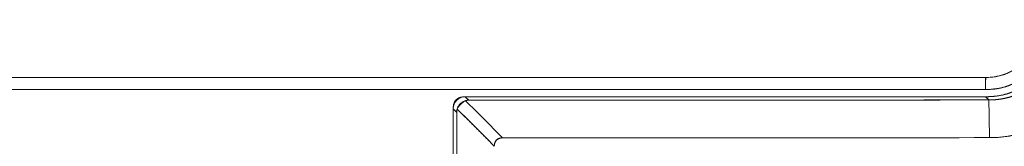
# Model space of a CAD drawing. Units: millimetres. Extents: x -485 to 798, y -431 to 752.
# Drawn here: x -247 to -206, y -36 to -31 of the extents above; entities that cross this region are included whole.
import ezdxf

# ---------------------------------------------------------------- set-up
doc = ezdxf.new("R2010")
doc.units = ezdxf.units.MM
doc.layers.add('Top$1', color=7, linetype='Continuous', true_color=0xffffff)
doc.layers.add('Top$2', color=7, linetype='Continuous', true_color=0xffffff)

msp = doc.modelspace()

# ---------------------------------------------------------------- linework, layer by layer
at = {"layer": 'Top$1', "color": 155, "linetype": 'Continuous', "lineweight": 18}
for p, q in [((-272.423, -32.919), (-206.59, -32.919)), ((-206.59, -32.919), (-272.423, -32.919)), ((-206.59, -33.419), (-272.423, -33.419)), ((-272.423, -33.419), (-206.59, -33.419)), ((-206.59, -33.719), (-228.257, -33.719)), ((-228.257, -33.719), (-206.59, -33.719)), ((-228.756, -37.122), (-228.756, -34.219))]:
    msp.add_line(p, q, dxfattribs=at)
for points, degree, knots in [([(-206.59, -32.919), (-206.588, -32.919), (-205.611, -32.923), (-204.893, -32.215), (-204.193, -31.524), (-204.193, -30.522)], 2, [0, 0, 0, 0.0004, 0.500067, 0.500067, 1, 1, 1]), ([(-206.59, -33.719), (-206.425, -33.719), (-206.106, -33.69), (-205.645, -33.602), (-205.178, -33.409), (-204.873, -33.232), (-204.53, -32.984), (-204.176, -32.631), (-203.953, -32.345), (-203.727, -31.993), (-203.51, -31.468), (-203.422, -31.007), (-203.393, -30.688), (-203.393, -30.522)], 2, [0, 0, 0, 0.0625, 0.125, 0.25, 0.331633, 0.392857, 0.5, 0.581633, 0.642857, 0.75, 0.875, 0.9375, 1, 1, 1]), ([(-203.693, -30.522), (-203.693, -30.673), (-203.719, -30.963), (-203.767, -31.214), (-203.84, -31.484), (-203.973, -31.804), (-204.132, -32.078), (-204.356, -32.387), (-204.537, -32.566), (-204.678, -32.706), (-204.941, -32.911), (-205.263, -33.117), (-205.74, -33.315), (-206.155, -33.394), (-206.441, -33.42), (-206.59, -33.419)], 2, [0, 0, 0, 0.0625, 0.125, 0.175, 0.25, 0.331633, 0.392857, 0.5, 0.5, 0.581633, 0.642857, 0.75, 0.875, 0.9375, 1, 1, 1]), ([(-201.694, -30.655), (-201.694, -30.667), (-201.694, -30.692), (-201.695, -30.73), (-201.695, -30.768), (-201.696, -30.805), (-201.697, -30.842), (-201.699, -30.88), (-201.7, -30.917), (-201.702, -30.954), (-201.705, -30.991), (-201.707, -31.028), (-201.71, -31.065), (-201.713, -31.101), (-201.722, -31.204), (-201.741, -31.372), (-201.783, -31.628), (-201.844, -31.903), (-201.93, -32.196), (-202.025, -32.451), (-202.121, -32.671), (-202.229, -32.889), (-202.368, -33.132), (-202.56, -33.42), (-202.793, -33.718), (-203.022, -33.967), (-203.214, -34.154), (-203.38, -34.305), (-203.575, -34.466), (-203.827, -34.65), (-204.088, -34.814), (-204.357, -34.957), (-204.602, -35.069), (-204.849, -35.164), (-205.077, -35.236), (-205.288, -35.291), (-205.493, -35.335), (-205.713, -35.372), (-205.907, -35.394), (-206.066, -35.407), (-206.165, -35.413), (-206.246, -35.416), (-206.307, -35.418), (-206.368, -35.419), (-206.409, -35.419), (-206.429, -35.419)], 3, [0, 0, 0, 0, 0.005055, 0.010098, 0.015127, 0.020143, 0.025148, 0.03014, 0.03512, 0.040088, 0.045045, 0.04999, 0.054925, 0.059849, 0.064762, 0.096369, 0.127649, 0.168785, 0.20956, 0.250162, 0.277928, 0.305823, 0.347801, 0.39032, 0.44432, 0.499798, 0.525946, 0.551826, 0.589933, 0.627533, 0.676886, 0.713492, 0.750061, 0.784765, 0.819706, 0.845953, 0.872511, 0.903652, 0.935321, 0.951225, 0.967392, 0.975464, 0.983589, 0.991768, 1, 1, 1, 1]), ([(-206.589, -33.419), (-206.589, -33.419), (-206.589, -33.416), (-206.589, -33.403), (-206.589, -33.394), (-206.589, -33.369), (-206.589, -33.353), (-206.589, -33.317), (-206.589, -33.296), (-206.589, -33.25), (-206.589, -33.224), (-206.589, -33.17), (-206.589, -33.141), (-206.589, -33.08), (-206.589, -33.049), (-206.589, -32.985), (-206.589, -32.952), (-206.589, -32.919)], 3, [0, 0, 0, 0, 0.125, 0.125, 0.25, 0.25, 0.375, 0.375, 0.5, 0.5, 0.625, 0.625, 0.75, 0.75, 0.875, 0.875, 1, 1, 1, 1]), ([(-226.699, -35.43), (-226.703, -35.43), (-226.711, -35.43), (-226.724, -35.43), (-226.737, -35.431), (-226.749, -35.431), (-226.761, -35.433), (-226.772, -35.434), (-226.784, -35.436), (-226.795, -35.437), (-226.806, -35.44), (-226.817, -35.442), (-226.827, -35.444), (-226.837, -35.447), (-226.847, -35.45), (-226.857, -35.454), (-226.867, -35.457), (-226.876, -35.461), (-226.885, -35.465), (-226.894, -35.47), (-226.902, -35.474), (-226.91, -35.479), (-226.918, -35.484), (-226.926, -35.489), (-226.934, -35.495), (-226.941, -35.501), (-226.948, -35.507), (-226.955, -35.513), (-226.961, -35.52), (-226.967, -35.526), (-226.973, -35.533), (-226.979, -35.541), (-226.985, -35.548), (-226.99, -35.556), (-226.995, -35.564), (-227, -35.572), (-227.004, -35.581), (-227.009, -35.59), (-227.013, -35.599), (-227.017, -35.608), (-227.02, -35.617), (-227.024, -35.627), (-227.027, -35.637), (-227.029, -35.647), (-227.032, -35.658), (-227.034, -35.669), (-227.036, -35.68), (-227.038, -35.691), (-227.04, -35.702), (-227.041, -35.714), (-227.042, -35.726), (-227.043, -35.738), (-227.044, -35.751), (-227.044, -35.764), (-227.044, -35.772), (-227.044, -35.776)], 3, [0, 0, 0, 0, 0.022991, 0.045553, 0.067694, 0.089426, 0.110756, 0.131697, 0.15226, 0.172456, 0.192298, 0.2118, 0.230975, 0.249839, 0.268406, 0.286693, 0.304717, 0.322496, 0.340049, 0.357393, 0.374551, 0.391541, 0.408385, 0.425105, 0.441723, 0.458262, 0.474745, 0.491195, 0.507635, 0.524089, 0.54058, 0.557131, 0.573765, 0.590505, 0.607373, 0.62439, 0.641578, 0.658957, 0.676547, 0.694367, 0.712435, 0.730769, 0.749386, 0.768302, 0.787533, 0.807092, 0.826994, 0.847252, 0.867879, 0.888886, 0.910285, 0.932086, 0.954299, 0.976934, 1, 1, 1, 1])]:
    msp.add_open_spline(points, degree=degree, knots=knots, dxfattribs=at)
for points, degree in [([(-228.756, -34.219), (-228.756, -33.719), (-228.257, -33.719)], 2), ([(-228.257, -33.719), (-228.111, -33.864)], 1), ([(-228.111, -33.864), (-228.156, -33.871), (-228.2, -33.877), (-228.245, -33.884)], 3), ([(-228.245, -33.884), (-227.73, -34.399), (-227.214, -34.914), (-226.699, -35.43)], 3), ([(-228.111, -33.864), (-206.455, -33.854)], 1), ([(-206.455, -33.854), (-213.673, -33.859), (-220.892, -33.863), (-228.111, -33.864)], 3), ([(-206.455, -33.854), (-206.59, -33.719)], 1), ([(-206.429, -35.419), (-206.455, -33.854)], 1), ([(-206.429, -35.419), (-213.185, -35.423), (-219.942, -35.426), (-226.699, -35.43)], 3), ([(-226.699, -35.43), (-219.942, -35.428), (-213.185, -35.424), (-206.429, -35.419)], 3)]:
    msp.add_open_spline(points, degree=degree, dxfattribs=at)
at = {"layer": 'Top$2', "color": 155, "linetype": 'Continuous', "lineweight": 13}
for p, q in [((-206.59, -32.919), (-272.423, -32.919)), ((-272.423, -32.919), (-206.59, -32.919)), ((-272.423, -33.419), (-206.59, -33.419)), ((-206.59, -33.419), (-272.423, -33.419)), ((-206.59, -33.419), (-206.59, -33.419)), ((-206.59, -33.719), (-228.257, -33.719)), ((-228.111, -33.864), (-228.257, -33.719)), ((-228.257, -33.719), (-206.59, -33.719)), ((-206.59, -33.719), (-206.455, -33.854)), ((-228.756, -34.219), (-228.756, -37.122)), ((-228.756, -34.219), (-228.611, -34.364)), ((-228.756, -37.122), (-228.756, -34.219)), ((-228.611, -34.364), (-228.611, -37.267)), ((-228.611, -37.267), (-228.611, -34.364))]:
    msp.add_line(p, q, dxfattribs=at)
msp.add_ellipse((-228.257, -34.219), major_axis=(0.354, 0.354), ratio=0.998099, start_param=0.78634, end_param=2.355243, dxfattribs=at)
for points, degree, knots in [([(-206.59, -32.919), (-206.588, -32.919), (-205.611, -32.923), (-204.893, -32.215), (-204.193, -31.524), (-204.193, -30.522)], 2, [0, 0, 0, 0.0004, 0.500067, 0.500067, 1, 1, 1]), ([(-203.393, -30.522), (-203.393, -30.522), (-203.393, -30.522), (-203.393, -30.522), (-203.393, -30.523), (-203.393, -30.523), (-203.393, -30.523), (-203.393, -30.525), (-203.393, -30.527), (-203.393, -30.532), (-203.393, -30.543), (-203.393, -30.563), (-203.394, -30.604), (-203.397, -30.687), (-203.401, -30.759), (-203.414, -30.904), (-203.428, -31.002), (-203.464, -31.2), (-203.487, -31.3), (-203.53, -31.449), (-203.553, -31.524), (-203.584, -31.612), (-203.601, -31.656), (-203.609, -31.677), (-203.613, -31.687), (-203.615, -31.693), (-203.616, -31.696), (-203.695, -31.896), (-203.794, -32.088), (-203.973, -32.361), (-204.037, -32.45), (-204.176, -32.621), (-204.25, -32.704), (-204.487, -32.941), (-204.66, -33.08), (-205.024, -33.318), (-205.216, -33.417), (-205.416, -33.496), (-205.419, -33.497), (-205.425, -33.499), (-205.435, -33.503), (-205.456, -33.511), (-205.5, -33.528), (-205.588, -33.559), (-205.663, -33.582), (-205.812, -33.625), (-205.912, -33.648), (-206.11, -33.684), (-206.208, -33.698), (-206.353, -33.711), (-206.425, -33.715), (-206.508, -33.718), (-206.549, -33.719), (-206.569, -33.719), (-206.58, -33.719), (-206.585, -33.719), (-206.587, -33.719), (-206.589, -33.719), (-206.589, -33.719), (-206.59, -33.719), (-206.59, -33.719), (-206.59, -33.719), (-206.59, -33.719), (-206.59, -33.719)], 3, [0, 0, 0, 0, 0.000031, 0.000031, 0.000061, 0.000122, 0.000244, 0.000488, 0.000977, 0.001953, 0.003906, 0.007812, 0.015625, 0.03125, 0.0625, 0.0625, 0.125, 0.125, 0.1875, 0.1875, 0.21875, 0.234375, 0.242187, 0.246094, 0.248047, 0.248047, 0.25, 0.25, 0.375, 0.375, 0.4375, 0.4375, 0.5, 0.5, 0.625, 0.625, 0.75, 0.75, 0.751953, 0.751953, 0.753906, 0.757812, 0.765625, 0.78125, 0.8125, 0.8125, 0.875, 0.875, 0.9375, 0.9375, 0.96875, 0.984375, 0.992188, 0.996094, 0.998047, 0.999023, 0.999512, 0.999756, 0.999878, 0.999939, 0.999969, 0.999969, 1, 1, 1, 1]), ([(-206.59, -33.419), (-206.278, -33.42), (-205.972, -33.367), (-205.298, -33.141), (-204.94, -32.934), (-204.366, -32.417), (-204.14, -32.116), (-203.792, -31.394), (-203.693, -30.961), (-203.693, -30.522)], 3, [0, 0, 0, 0, 0.201486, 0.201486, 0.471814, 0.471814, 0.71143, 0.71143, 1, 1, 1, 1]), ([(-203.693, -30.522), (-203.693, -31.102), (-203.924, -31.86), (-204.653, -32.731), (-205.452, -33.26), (-206.211, -33.421), (-206.59, -33.419)], 3, [0, 0, 0, 0, 0.38226, 0.5, 0.75, 1, 1, 1, 1]), ([(-206.59, -33.719), (-206.425, -33.719), (-206.106, -33.69), (-205.645, -33.602), (-205.178, -33.409), (-204.873, -33.232), (-204.53, -32.984), (-204.176, -32.631), (-203.953, -32.345), (-203.727, -31.993), (-203.51, -31.468), (-203.422, -31.007), (-203.393, -30.688), (-203.393, -30.522)], 2, [0, 0, 0, 0.0625, 0.125, 0.25, 0.331633, 0.392857, 0.5, 0.581633, 0.642857, 0.75, 0.875, 0.9375, 1, 1, 1]), ([(-204.193, -30.522), (-204.193, -30.884), (-204.276, -31.246), (-204.563, -31.842), (-204.747, -32.087), (-205.222, -32.515), (-205.522, -32.688), (-206.083, -32.876), (-206.335, -32.92), (-206.588, -32.919)], 3, [0, 0, 0, 0, 0.28857, 0.28857, 0.528186, 0.528186, 0.798514, 0.798514, 1, 1, 1, 1]), ([(-206.455, -33.854), (-206.446, -33.854), (-206.427, -33.854), (-206.399, -33.854), (-206.371, -33.853), (-206.343, -33.852), (-206.314, -33.851), (-206.286, -33.85), (-206.257, -33.848), (-206.229, -33.846), (-206.2, -33.844), (-206.171, -33.841), (-206.142, -33.839), (-206.113, -33.836), (-206.084, -33.832), (-206.055, -33.829), (-206.026, -33.825), (-205.997, -33.821), (-205.968, -33.817), (-205.938, -33.812), (-205.909, -33.807), (-205.88, -33.802), (-205.85, -33.796), (-205.821, -33.79), (-205.791, -33.784), (-205.762, -33.778), (-205.732, -33.771), (-205.702, -33.764), (-205.673, -33.757), (-205.643, -33.749), (-205.613, -33.741), (-205.583, -33.733), (-205.554, -33.724), (-205.524, -33.715), (-205.494, -33.706), (-205.464, -33.696), (-205.435, -33.686), (-205.405, -33.676), (-205.375, -33.666), (-205.345, -33.655), (-205.315, -33.644), (-205.196, -33.597), (-204.991, -33.505), (-204.711, -33.342), (-204.445, -33.149), (-204.198, -32.928), (-203.975, -32.682), (-203.78, -32.415), (-203.616, -32.135), (-203.518, -31.92), (-203.464, -31.78), (-203.442, -31.72), (-203.421, -31.659), (-203.402, -31.599), (-203.384, -31.538), (-203.367, -31.478), (-203.352, -31.418), (-203.338, -31.357), (-203.325, -31.297), (-203.313, -31.238), (-203.303, -31.178), (-203.294, -31.119), (-203.286, -31.059), (-203.279, -31.001), (-203.273, -30.942), (-203.268, -30.884), (-203.265, -30.826), (-203.262, -30.769), (-203.261, -30.711), (-203.261, -30.673), (-203.261, -30.655)], 3, [0, 0, 0, 0, 0.005572, 0.011164, 0.016775, 0.022407, 0.028058, 0.033729, 0.03942, 0.045131, 0.050862, 0.056613, 0.062383, 0.068174, 0.073984, 0.079814, 0.085665, 0.091535, 0.097425, 0.103335, 0.109265, 0.115214, 0.121184, 0.127174, 0.133183, 0.139212, 0.145262, 0.151331, 0.15742, 0.16353, 0.169659, 0.175808, 0.181977, 0.188166, 0.194375, 0.200604, 0.206853, 0.213121, 0.21941, 0.225719, 0.232048, 0.238396, 0.302043, 0.366456, 0.431636, 0.497585, 0.564232, 0.629868, 0.694496, 0.758117, 0.771012, 0.783821, 0.796547, 0.809188, 0.821745, 0.834217, 0.846606, 0.85891, 0.87113, 0.883265, 0.895317, 0.907285, 0.919168, 0.930967, 0.942683, 0.954314, 0.965861, 0.977325, 0.988704, 1, 1, 1, 1]), ([(-203.261, -30.655), (-203.261, -30.714), (-203.264, -30.836), (-203.278, -31), (-203.303, -31.186), (-203.358, -31.471), (-203.446, -31.747), (-203.559, -32.012), (-203.65, -32.196), (-203.756, -32.371), (-203.932, -32.631), (-204.146, -32.882), (-204.433, -33.138), (-204.741, -33.367), (-205.161, -33.599), (-205.763, -33.802), (-206.204, -33.854), (-206.455, -33.854)], 3, [0, 0, 0, 0, 0.035238, 0.072783, 0.097687, 0.147217, 0.245466, 0.26993, 0.318804, 0.367677, 0.392139, 0.506213, 0.56384, 0.621492, 0.735802, 0.849691, 1, 1, 1, 1]), ([(-201.694, -30.655), (-201.694, -30.667), (-201.694, -30.692), (-201.695, -30.73), (-201.695, -30.768), (-201.696, -30.805), (-201.697, -30.842), (-201.699, -30.88), (-201.7, -30.917), (-201.702, -30.954), (-201.705, -30.991), (-201.707, -31.028), (-201.71, -31.065), (-201.713, -31.101), (-201.722, -31.204), (-201.741, -31.372), (-201.783, -31.628), (-201.844, -31.903), (-201.93, -32.196), (-202.025, -32.451), (-202.121, -32.671), (-202.229, -32.889), (-202.368, -33.132), (-202.56, -33.42), (-202.793, -33.718), (-203.022, -33.967), (-203.214, -34.154), (-203.38, -34.305), (-203.575, -34.466), (-203.827, -34.65), (-204.088, -34.814), (-204.357, -34.957), (-204.602, -35.069), (-204.849, -35.164), (-205.077, -35.236), (-205.288, -35.291), (-205.493, -35.335), (-205.713, -35.372), (-205.907, -35.394), (-206.066, -35.407), (-206.165, -35.413), (-206.246, -35.416), (-206.307, -35.418), (-206.368, -35.419), (-206.409, -35.419), (-206.429, -35.419)], 3, [0, 0, 0, 0, 0.005055, 0.010098, 0.015127, 0.020143, 0.025148, 0.03014, 0.03512, 0.040088, 0.045045, 0.04999, 0.054925, 0.059849, 0.064762, 0.096369, 0.127649, 0.168785, 0.20956, 0.250162, 0.277928, 0.305823, 0.347801, 0.39032, 0.44432, 0.499798, 0.525946, 0.551826, 0.589933, 0.627533, 0.676886, 0.713492, 0.750061, 0.784765, 0.819706, 0.845953, 0.872511, 0.903652, 0.935321, 0.951225, 0.967392, 0.975464, 0.983589, 0.991768, 1, 1, 1, 1]), ([(-206.429, -35.419), (-206.055, -35.419), (-205.397, -35.34), (-204.503, -35.035), (-203.879, -34.687), (-203.422, -34.343), (-202.999, -33.961), (-202.683, -33.586), (-202.423, -33.2), (-202.268, -32.938), (-202.133, -32.665), (-201.967, -32.273), (-201.838, -31.863), (-201.756, -31.441), (-201.72, -31.165), (-201.699, -30.923), (-201.694, -30.742), (-201.694, -30.655)], 3, [0, 0, 0, 0, 0.150309, 0.264198, 0.378508, 0.43616, 0.493787, 0.607861, 0.632323, 0.681196, 0.73007, 0.754534, 0.852783, 0.902313, 0.927217, 0.964762, 1, 1, 1, 1]), ([(-206.589, -33.419), (-206.589, -33.419), (-206.589, -33.416), (-206.589, -33.403), (-206.589, -33.394), (-206.589, -33.369), (-206.589, -33.353), (-206.589, -33.317), (-206.589, -33.296), (-206.589, -33.25), (-206.589, -33.224), (-206.589, -33.17), (-206.589, -33.141), (-206.589, -33.08), (-206.589, -33.049), (-206.589, -32.985), (-206.589, -32.952), (-206.589, -32.919)], 3, [0, 0, 0, 0, 0.125, 0.125, 0.25, 0.25, 0.375, 0.375, 0.5, 0.5, 0.625, 0.625, 0.75, 0.75, 0.875, 0.875, 1, 1, 1, 1]), ([(-228.245, -33.884), (-228.278, -33.901), (-228.312, -33.922), (-228.379, -33.972), (-228.413, -34.001), (-228.474, -34.062), (-228.503, -34.095), (-228.553, -34.162), (-228.574, -34.197), (-228.591, -34.23)], 3, [0, 0, 0, 0, 0.25, 0.25, 0.5, 0.5, 0.75, 0.75, 1, 1, 1, 1]), ([(-228.591, -34.23), (-228.58, -34.189), (-228.563, -34.149), (-228.52, -34.076), (-228.494, -34.042), (-228.433, -33.981), (-228.399, -33.955), (-228.326, -33.912), (-228.286, -33.895), (-228.245, -33.884)], 3, [0, 0, 0, 0, 0.25, 0.25, 0.5, 0.5, 0.75, 0.75, 1, 1, 1, 1]), ([(-228.245, -33.884), (-228.241, -33.883), (-228.234, -33.881), (-228.223, -33.878), (-228.213, -33.876), (-228.202, -33.873), (-228.191, -33.871), (-228.181, -33.87), (-228.171, -33.868), (-228.161, -33.867), (-228.15, -33.866), (-228.141, -33.866), (-228.131, -33.865), (-228.121, -33.865), (-228.115, -33.865), (-228.111, -33.864)], 3, [0, 0, 0, 0, 0.083289, 0.165516, 0.246683, 0.326789, 0.405833, 0.483817, 0.56074, 0.636602, 0.711403, 0.785143, 0.857823, 0.929442, 1, 1, 1, 1]), ([(-228.611, -34.364), (-228.611, -34.36), (-228.611, -34.353), (-228.61, -34.341), (-228.609, -34.329), (-228.608, -34.317), (-228.607, -34.305), (-228.605, -34.293), (-228.603, -34.281), (-228.601, -34.268), (-228.598, -34.255), (-228.595, -34.243), (-228.593, -34.234), (-228.591, -34.23)], 3, [0, 0, 0, 0, 0.083445, 0.168382, 0.254813, 0.342736, 0.432151, 0.52306, 0.615462, 0.709357, 0.804745, 0.901626, 1, 1, 1, 1]), ([(-226.699, -35.43), (-226.703, -35.43), (-226.711, -35.43), (-226.724, -35.43), (-226.737, -35.431), (-226.749, -35.431), (-226.761, -35.433), (-226.772, -35.434), (-226.784, -35.436), (-226.795, -35.437), (-226.806, -35.44), (-226.817, -35.442), (-226.827, -35.444), (-226.837, -35.447), (-226.847, -35.45), (-226.857, -35.454), (-226.867, -35.457), (-226.876, -35.461), (-226.885, -35.465), (-226.894, -35.47), (-226.902, -35.474), (-226.91, -35.479), (-226.918, -35.484), (-226.926, -35.489), (-226.934, -35.495), (-226.941, -35.501), (-226.948, -35.507), (-226.955, -35.513), (-226.961, -35.52), (-226.967, -35.526), (-226.973, -35.533), (-226.979, -35.541), (-226.985, -35.548), (-226.99, -35.556), (-226.995, -35.564), (-227, -35.572), (-227.004, -35.581), (-227.009, -35.59), (-227.013, -35.599), (-227.017, -35.608), (-227.02, -35.617), (-227.024, -35.627), (-227.027, -35.637), (-227.029, -35.647), (-227.032, -35.658), (-227.034, -35.669), (-227.036, -35.68), (-227.038, -35.691), (-227.04, -35.702), (-227.041, -35.714), (-227.042, -35.726), (-227.043, -35.738), (-227.044, -35.751), (-227.044, -35.764), (-227.044, -35.772), (-227.044, -35.776)], 3, [0, 0, 0, 0, 0.022991, 0.045553, 0.067694, 0.089426, 0.110756, 0.131697, 0.15226, 0.172456, 0.192298, 0.2118, 0.230975, 0.249839, 0.268406, 0.286693, 0.304717, 0.322496, 0.340049, 0.357393, 0.374551, 0.391541, 0.408385, 0.425105, 0.441723, 0.458262, 0.474745, 0.491195, 0.507635, 0.524089, 0.54058, 0.557131, 0.573765, 0.590505, 0.607373, 0.62439, 0.641578, 0.658957, 0.676547, 0.694367, 0.712435, 0.730769, 0.749386, 0.768302, 0.787533, 0.807092, 0.826994, 0.847252, 0.867879, 0.888886, 0.910285, 0.932086, 0.954299, 0.976934, 1, 1, 1, 1]), ([(-227.044, -35.776), (-227.044, -35.773), (-227.044, -35.766), (-227.044, -35.756), (-227.043, -35.746), (-227.042, -35.736), (-227.041, -35.726), (-227.04, -35.716), (-227.039, -35.706), (-227.037, -35.696), (-227.035, -35.687), (-227.033, -35.677), (-227.03, -35.668), (-227.027, -35.659), (-227.024, -35.65), (-227.021, -35.641), (-227.018, -35.632), (-227.014, -35.623), (-227.011, -35.615), (-227.007, -35.607), (-227.002, -35.598), (-226.998, -35.59), (-226.993, -35.583), (-226.988, -35.575), (-226.983, -35.567), (-226.978, -35.56), (-226.972, -35.553), (-226.967, -35.546), (-226.961, -35.539), (-226.955, -35.532), (-226.948, -35.526), (-226.942, -35.519), (-226.935, -35.513), (-226.928, -35.507), (-226.921, -35.502), (-226.914, -35.496), (-226.907, -35.491), (-226.899, -35.486), (-226.892, -35.481), (-226.884, -35.476), (-226.876, -35.472), (-226.868, -35.467), (-226.859, -35.463), (-226.851, -35.46), (-226.842, -35.456), (-226.834, -35.453), (-226.825, -35.449), (-226.816, -35.447), (-226.807, -35.444), (-226.797, -35.441), (-226.788, -35.439), (-226.778, -35.437), (-226.769, -35.435), (-226.759, -35.434), (-226.749, -35.432), (-226.739, -35.431), (-226.729, -35.431), (-226.719, -35.43), (-226.709, -35.43), (-226.702, -35.43), (-226.699, -35.43)], 3, [0, 0, 0, 0, 0.018871, 0.037577, 0.056125, 0.074518, 0.092763, 0.110865, 0.128829, 0.146661, 0.164365, 0.181948, 0.199415, 0.216772, 0.234024, 0.251178, 0.268239, 0.285213, 0.302105, 0.318922, 0.335671, 0.352355, 0.368983, 0.38556, 0.402091, 0.418584, 0.435044, 0.451477, 0.46789, 0.484289, 0.50068, 0.517069, 0.533463, 0.549867, 0.566288, 0.582732, 0.599205, 0.615714, 0.632264, 0.648862, 0.665514, 0.682226, 0.699004, 0.715853, 0.732781, 0.749793, 0.766895, 0.784092, 0.801391, 0.818798, 0.836317, 0.853955, 0.871718, 0.889611, 0.907639, 0.925808, 0.944123, 0.96259, 0.981214, 1, 1, 1, 1])]:
    msp.add_open_spline(points, degree=degree, knots=knots, dxfattribs=at)
msp.add_rational_spline([(-206.588, -32.919), (-206.59, -33.419), (-206.59, -33.419)], [1, 0.707113372968, 0.99998681673], degree=2, dxfattribs=at)
for points, degree in [([(-228.756, -34.219), (-228.756, -33.719), (-228.257, -33.719)], 2), ([(-228.257, -33.719), (-228.111, -33.864)], 1), ([(-228.111, -33.864), (-228.156, -33.871), (-228.2, -33.877), (-228.245, -33.884)], 3), ([(-226.699, -35.43), (-227.214, -34.914), (-227.729, -34.399), (-228.245, -33.884)], 3), ([(-228.245, -33.884), (-227.73, -34.399), (-227.214, -34.914), (-226.699, -35.43)], 3), ([(-228.111, -33.864), (-206.455, -33.854)], 1), ([(-206.455, -33.854), (-213.673, -33.859), (-220.892, -33.863), (-228.111, -33.864)], 3), ([(-206.455, -33.854), (-206.59, -33.719)], 1), ([(-206.429, -35.419), (-206.455, -33.854)], 1), ([(-206.455, -33.854), (-206.429, -35.419)], 1), ([(-228.611, -34.364), (-228.756, -34.219)], 1), ([(-228.591, -34.23), (-228.611, -34.364)], 1), ([(-227.044, -35.776), (-228.591, -34.23)], 1), ([(-228.591, -34.23), (-228.076, -34.745), (-227.56, -35.261), (-227.044, -35.776)], 3), ([(-206.429, -35.419), (-213.185, -35.423), (-219.942, -35.426), (-226.699, -35.43)], 3), ([(-226.699, -35.43), (-219.942, -35.428), (-213.185, -35.424), (-206.429, -35.419)], 3)]:
    msp.add_open_spline(points, degree=degree, dxfattribs=at)

doc.saveas('drawing.dxf')
